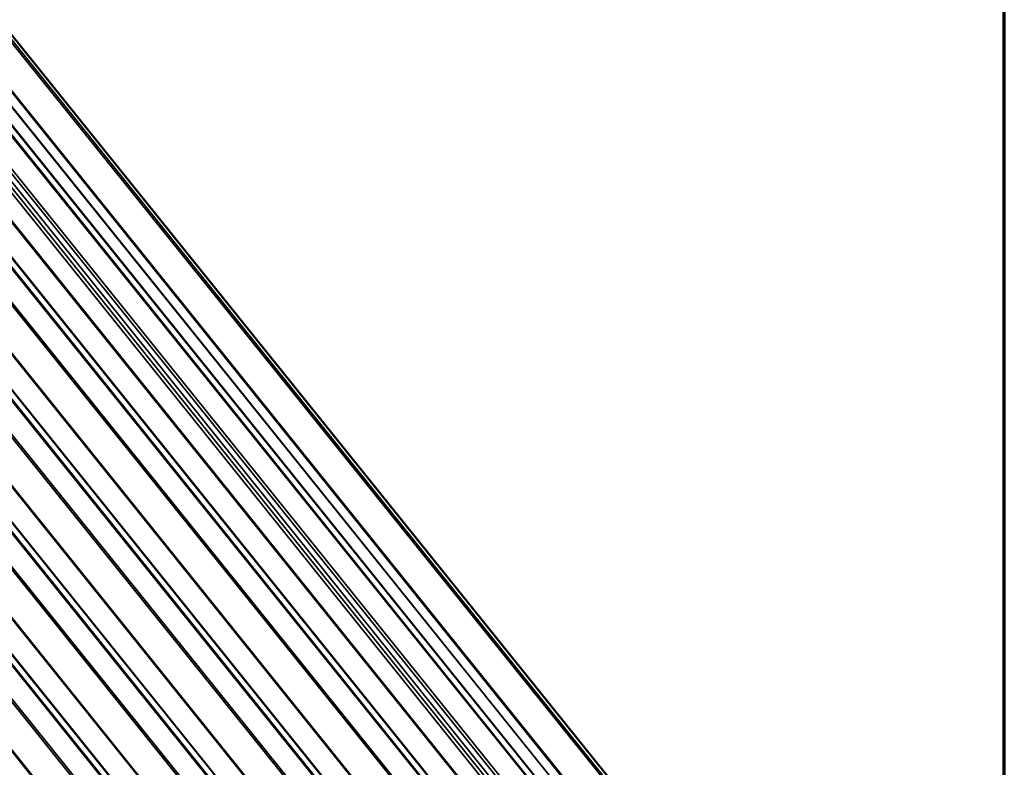
# Model space of a CAD drawing. Units: inches. Extents: x 0.6 to 33.4, y 0.6 to 21.4.
# Drawn here: x 30.8 to 33.4, y 17.2 to 19.1 of the extents above; entities that cross this region are included whole.
import ezdxf

# ---------------------------------------------------------------- set-up
doc = ezdxf.new("R2010")
doc.units = ezdxf.units.IN
doc.header["$LTSCALE"] = 2
doc.header["$MEASUREMENT"] = 0
doc.layers.get('0').update_dxf_attribs({"lineweight": 13})
for name, color, linetype, lineweight in [('Border (ANSI)', 7, 'Continuous', 70), ('Visible (ANSI)', 7, 'Continuous', 50), ('Visible Narrow (ANSI)', 7, 'Continuous', 35)]:
    doc.layers.add(name, color=color, linetype=linetype, lineweight=lineweight)

# ---------------------------------------------------------------- blocks, each defined once
blk = doc.blocks.new('Borders ATAS A Border')
at = {"layer": 'Border (ANSI)'}
blk.add_line((16.7, 0.3), (16.7, 10.7), dxfattribs=at)

msp = doc.modelspace()

# ---------------------------------------------------------------- linework, layer by layer
at = {"layer": 'Visible (ANSI)'}
msp.add_line((29.22963, 21.04925), (32.90386, 16.47843), dxfattribs=at)
at = {"layer": 'Visible Narrow (ANSI)'}
for p, q in [((29.21888, 21.04253), (32.89311, 16.47171)), ((29.22258, 21.04518), (32.89681, 16.47436)), ((29.13567, 20.97908), (32.8099, 16.40826)), ((29.13646, 20.97953), (32.81069, 16.40871)), ((29.15729, 20.99071), (32.83152, 16.4199)), ((29.15934, 20.99215), (32.83357, 16.42133)), ((29.08494, 20.96571), (32.75917, 16.3949)), ((29.08742, 20.96663), (32.76165, 16.39581)), ((29.1091, 20.96314), (32.78333, 16.39232)), ((29.11053, 20.96371), (32.78476, 16.3929)), ((29.02353, 20.92404), (32.69776, 16.35322)), ((29.03252, 20.93406), (32.70675, 16.36324)), ((29.03851, 20.93891), (32.71274, 16.36809)), ((29.00793, 20.91395), (32.68216, 16.34313)), ((29.01577, 20.91863), (32.69, 16.34782)), ((28.97167, 20.8835), (32.6459, 16.31269)), ((28.97351, 20.88483), (32.64774, 16.31401)), ((28.89886, 20.85777), (32.57309, 16.28695)), ((28.92058, 20.85427), (32.59481, 16.28345)), ((28.92182, 20.85473), (32.59605, 16.28391)), ((28.84463, 20.82645), (32.51886, 16.25564)), ((28.84832, 20.8291), (32.52255, 16.25828)), ((28.78311, 20.77464), (32.45734, 16.20382)), ((28.78495, 20.77596), (32.45918, 16.20514)), ((28.70782, 20.74798), (32.38205, 16.17716)), ((28.7103, 20.7489), (32.38453, 16.17808)), ((28.73202, 20.7454), (32.40625, 16.17458)), ((28.73326, 20.74586), (32.40749, 16.17504)), ((28.65606, 20.71759), (32.33029, 16.14677)), ((28.65976, 20.72023), (32.33399, 16.14942)), ((28.59454, 20.66577), (32.26877, 16.09495)), ((28.59639, 20.66709), (32.27062, 16.09628)), ((28.51926, 20.63912), (32.19349, 16.0683)), ((28.52174, 20.64003), (32.19597, 16.06922)), ((28.54346, 20.63653), (32.21769, 16.06572)), ((28.5447, 20.63699), (32.21893, 16.06618)), ((28.4675, 20.60872), (32.14173, 16.0379)), ((28.4712, 20.61137), (32.14543, 16.04055)), ((28.40598, 20.5569), (32.08021, 15.98609)), ((28.40783, 20.55823), (32.08206, 15.98741)), ((28.33318, 20.53117), (32.00741, 15.96035)), ((28.3549, 20.52767), (32.02913, 15.95685)), ((28.35614, 20.52813), (32.03037, 15.95731)), ((28.27894, 20.49985), (31.95317, 15.92904)), ((28.28264, 20.5025), (31.95686, 15.93168)), ((28.21742, 20.44804), (31.89165, 15.87722)), ((28.21927, 20.44936), (31.8935, 15.87854)), ((29.73901, 19.80861), (32.4802, 16.3985)), ((29.17332, 19.48201), (31.91452, 16.0719))]:
    msp.add_line(p, q, dxfattribs=at)

# ---------------------------------------------------------------- block references
at = {"xscale": 2, "yscale": 2, "zscale": 2}
msp.add_blockref('Borders ATAS A Border', (0, 0), dxfattribs=at)

doc.saveas('drawing.dxf')
